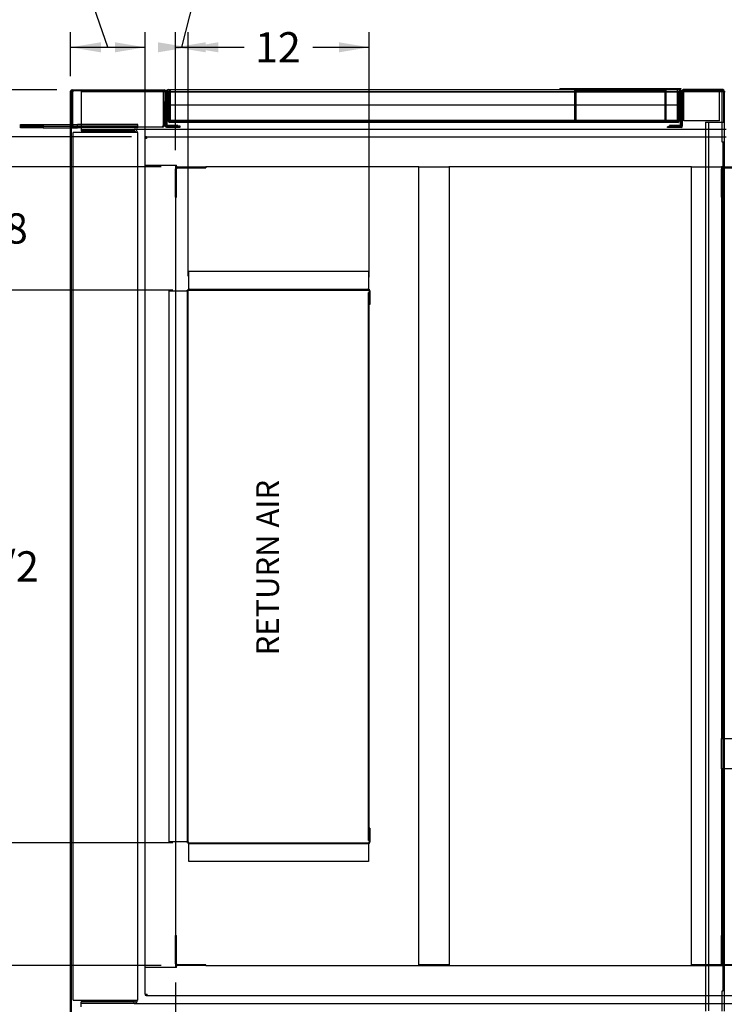
# Paper-space layout 'Layout1' of a CAD drawing. Units: inches. Extents: x 0 to 16.7, y -0.4 to 10.7.
# Drawn here: x 6.1 to 8.9, y 1.6 to 5.5 of the extents above; entities that cross this region are included whole.
import ezdxf
from ezdxf import colors
from ezdxf.entities.mleader import LeaderData, LeaderLine
from ezdxf.enums import TextEntityAlignment as Align
from ezdxf.lldxf.tags import DXFTag
from ezdxf.math import Vec2, Vec3

# ---------------------------------------------------------------- set-up
doc = ezdxf.new("R2010")
doc.units = ezdxf.units.IN
doc.header["$MEASUREMENT"] = 0
for name, color, linetype in [('0501F-0462_BASE_', 7, 'Continuous'), ('0501F-0463_BASE_', 7, 'Continuous'), ('0501F-0465_LIFTI', 7, 'Continuous'), ('0501F-_0453_BASE', 7, 'Continuous'), ('0506F-2484_EVAP_', 7, 'Continuous'), ('0506F-3006', 7, 'Continuous'), ('0510F-3064_BTM_C', 7, 'Continuous'), ('0510F-3169_BTM_E', 7, 'Continuous'), ('0571F-0897', 7, 'Continuous'), ('0712F-5076_CAP_S', 7, 'Continuous'), ('0712F-5077_CAP_E', 7, 'Continuous'), ('0712F-5078_SIDE_', 7, 'Continuous'), ('0712F-5723_SIDE_', 7, 'Continuous'), ('0712F-5724_CAP_S', 7, 'Continuous'), ('0712F-6388', 7, 'Continuous'), ('0712F-6389', 7, 'Continuous'), ('0719F-4057_ACCES', 7, 'Continuous'), ('0719F-4058_CAP_A', 7, 'Continuous'), ('0851F-CURB_A_CAB', 7, 'Continuous'), ('0851P-1860_A_CAB', 7, 'Continuous'), ('0851P-CURB_A_CAB', 7, 'Continuous'), ('1520P-0877_BLKHD', 7, 'Continuous'), ('1520P-0898_INS_S', 7, 'Continuous'), ('1520P-1041_INS_S', 7, 'Continuous'), ('1520P-1043_INS_A', 7, 'Continuous'), ('1520P-4950', 7, 'Continuous'), ('1520P-4980', 7, 'Continuous'), ('Default', 7, 'Continuous')]:
    doc.layers.add(name, color=color, linetype=linetype)
doc.styles.add('SEACAD_Arial', font='arial.ttf')
tags = doc.linetypes.add('HIDDEN2', pattern=[0.1875, 0.125, -0.0625]).pattern_tags.tags
tags[6:7] = [DXFTag(74, 4), DXFTag(75, 0), DXFTag(340, '0'), DXFTag(46, 0.0), DXFTag(50, 0.0), DXFTag(44, 0.0), DXFTag(45, 0.0)]
tags[4:5] = [DXFTag(74, 4), DXFTag(75, 0), DXFTag(340, '0'), DXFTag(46, 0.0), DXFTag(50, 0.0), DXFTag(44, 0.0), DXFTag(45, 0.0)]
doc.dimstyles.new('HORIZ', dxfattribs={"dimtxt": 0.12, "dimasz": 0.12, "dimexe": 0.06, "dimexo": 0.06, "dimgap": 0.03, "dimtad": 0, "dimtih": 1, "dimtoh": 1, "dimdec": 3, "dimlfac": 16.666667, "dimzin": 4, "dimdsep": 46, "dimlunit": 5, "dimtxsty": 'SEACAD_Arial', "dimblk1": '_SE_FILLED', "dimblk2": '_SE_FILLED', "dimsah": 1, "dimcen": 0.06, "dimadec": 0, "dimazin": 0, "dimtfac": 0.8, "dimtdec": 0, "dimtofl": 0, "dimtmove": 0, "dimatfit": 3, "dimfxl": 1, "dimfrac": 2, "dimtolj": 1, "dimtzin": 4, "dimarcsym": 0})

# ---------------------------------------------------------------- blocks, each defined once
blk = doc.blocks.new('SE')
at = {"layer": '0501F-0462_BASE_', "color": 7, "linetype": 'HIDDEN2'}
for p, q in [((6.347, 1.5906), (6.347, 1.6037)), ((6.5574, 1.6037), (10.6074, 1.6037))]:
    blk.add_line(p, q, dxfattribs=at)
at = {"layer": '0501F-0463_BASE_', "color": 7, "linetype": 'HIDDEN2'}
for p, q in [((6.347, 5.2175), (8.8857, 5.2175)), ((6.347, 5.2175), (6.347, 5.2044)), ((6.347, 5.2044), (6.347, 5.0806)), ((8.8918, 5.2175), (8.8948, 5.2175)), ((6.347, 5.0806), (6.347, 5.0675)), ((8.8948, 5.0675), (6.5574, 5.0675))]:
    blk.add_line(p, q, dxfattribs=at)
at = {"layer": '0501F-0463_BASE_', "color": 7, "linetype": 'Continuous'}
for p, q in [((8.8857, 5.2175), (8.8918, 5.2175)), ((8.8948, 5.2175), (8.898, 5.2175)), ((8.9022, 5.0675), (8.8948, 5.0675))]:
    blk.add_line(p, q, dxfattribs=at)
at = {"layer": '0501F-0465_LIFTI', "color": 7, "linetype": 'Continuous'}
for p, q in [((6.107, 5.0871), (6.197, 5.0871)), ((6.107, 5.0806), (6.107, 5.0871)), ((6.107, 5.0806), (6.197, 5.0806)), ((6.107, 5.074), (6.107, 5.0806)), ((6.197, 5.0806), (6.107, 5.0806)), ((6.197, 5.074), (6.107, 5.074)), ((6.197, 5.0871), (6.3052, 5.0871)), ((6.197, 5.0871), (6.197, 5.0806)), ((6.197, 5.0806), (6.3052, 5.0806)), ((6.197, 5.0806), (6.197, 5.074)), ((6.197, 5.0806), (6.3052, 5.0806)), ((6.197, 5.074), (6.3052, 5.074))]:
    blk.add_line(p, q, dxfattribs=at)
at = {"layer": '0501F-0465_LIFTI', "color": 7, "linetype": 'HIDDEN2'}
for p, q in [((6.3052, 5.0871), (6.332, 5.0871)), ((6.3052, 5.0806), (6.332, 5.0806)), ((6.3052, 5.0806), (6.332, 5.0806)), ((6.3052, 5.074), (6.332, 5.074)), ((6.572, 5.0871), (6.332, 5.0871)), ((6.332, 5.0806), (6.332, 5.0871)), ((6.572, 5.0806), (6.332, 5.0806)), ((6.332, 5.074), (6.332, 5.0806)), ((6.572, 5.0806), (6.332, 5.0806)), ((6.572, 5.074), (6.332, 5.074)), ((6.572, 5.0806), (6.572, 5.0871)), ((6.572, 5.074), (6.572, 5.0806))]:
    blk.add_line(p, q, dxfattribs=at)
at = {"layer": '0501F-_0453_BASE', "color": 7, "linetype": 'HIDDEN2'}
for p, q in [((6.3155, 1.6168), (6.3155, 5.0544)), ((6.3286, 5.0544), (6.3155, 5.0544)), ((6.5574, 5.0544), (6.3286, 5.0544)), ((6.347, 5.0675), (6.347, 5.061)), ((6.347, 5.0675), (6.5574, 5.0675)), ((6.347, 5.061), (6.5574, 5.061)), ((6.5574, 5.0675), (6.5574, 5.061)), ((6.5705, 5.0544), (6.5574, 5.0544)), ((6.5705, 5.0544), (6.5705, 1.6168)), ((6.3155, 1.6168), (6.3286, 1.6168)), ((6.3286, 1.6168), (6.5574, 1.6168)), ((6.5574, 1.6102), (6.347, 1.6102)), ((6.347, 1.6037), (6.347, 1.6102)), ((6.5574, 1.6037), (6.347, 1.6037)), ((6.5574, 1.6168), (6.5705, 1.6168)), ((6.5574, 1.6037), (6.5574, 1.6102))]:
    blk.add_line(p, q, dxfattribs=at)
for centre, radius, start, end in [((6.5574, 5.0544), 0.0131, 0, 90), ((6.5574, 5.0544), 0.00654, 0, 90), ((6.5574, 1.6168), 0.00654, 270, 0), ((6.5574, 1.6168), 0.0131, 270, 0)]:
    blk.add_arc(centre, radius, start, end, dxfattribs=at)
at = {"layer": '0506F-2484_EVAP_', "color": 7, "linetype": 'Continuous'}
for p, q in [((6.3052, 1.4516), (6.3052, 5.2185)), ((6.3082, 1.4516), (6.3082, 5.2185)), ((6.3112, 5.2245), (6.6756, 5.2245)), ((6.3112, 5.2215), (6.6756, 5.2215)), ((6.6756, 5.2245), (6.6756, 5.2215)), ((6.6786, 5.2185), (6.6786, 5.0824)), ((6.6816, 5.0824), (6.6816, 5.2185)), ((6.6911, 5.0794), (6.6846, 5.0794)), ((6.6846, 5.0764), (6.7386, 5.0764)), ((6.7386, 5.0794), (6.7303, 5.0794)), ((6.7386, 5.0764), (6.7386, 5.0794))]:
    blk.add_line(p, q, dxfattribs=at)
at = {"layer": '0506F-2484_EVAP_', "color": 7, "linetype": 'HIDDEN2'}
blk.add_line((6.7303, 5.0794), (6.6911, 5.0794), dxfattribs=at)
at = {"layer": '0506F-2484_EVAP_', "color": 7, "linetype": 'Continuous'}
for centre, radius, start, end in [((6.3112, 5.2185), 0.006, 90, 180), ((6.3112, 5.2185), 0.003, 90, 180), ((6.6756, 5.2185), 0.006, 0, 90), ((6.6756, 5.2185), 0.003, 0, 90), ((6.6846, 5.0824), 0.006, 180, 270), ((6.6846, 5.0824), 0.003, 180, 270)]:
    blk.add_arc(centre, radius, start, end, dxfattribs=at)
at = {"layer": '0506F-3006', "color": 7, "linetype": 'Continuous'}
for p, q in [((8.7268, 5.0809), (8.7268, 5.2188)), ((8.7298, 5.0809), (8.7298, 5.2188)), ((8.8888, 5.2248), (8.7328, 5.2248)), ((8.7328, 5.2218), (8.7328, 5.2248)), ((8.8888, 5.2218), (8.7328, 5.2218)), ((8.8888, 5.2218), (8.8888, 5.2248)), ((8.8918, 5.2188), (8.8918, 5.0965)), ((8.8948, 5.2188), (8.8948, 5.0965)), ((8.7238, 5.0779), (8.6698, 5.0779)), ((8.6698, 5.0749), (8.6698, 5.0779)), ((8.7238, 5.0749), (8.6698, 5.0749)), ((8.8198, 5.0965), (8.8198, 1.5727)), ((8.8198, 5.0965), (8.8888, 5.0965)), ((8.8888, 5.0965), (8.8948, 5.0965)), ((8.8948, 5.0965), (8.8948, 1.5727))]:
    blk.add_line(p, q, dxfattribs=at)
for centre, radius, start, end in [((8.7328, 5.2188), 0.006, 90, 180), ((8.7328, 5.2188), 0.003, 90, 180), ((8.8888, 5.2188), 0.006, 0, 90), ((8.8888, 5.2188), 0.003, 0, 90), ((8.7238, 5.0809), 0.006, 270, 0), ((8.7238, 5.0809), 0.003, 270, 0)]:
    blk.add_arc(centre, radius, start, end, dxfattribs=at)
at = {"layer": '0510F-3064_BTM_C', "color": 7, "linetype": 'Continuous'}
for p, q in [((6.7738, 4.4366), (6.7738, 4.5056)), ((6.7738, 4.5056), (7.4848, 4.5056)), ((7.4848, 4.5056), (7.4848, 4.4366)), ((6.6958, 4.4276), (6.7648, 4.4276)), ((6.6958, 2.2438), (6.6958, 4.4276)), ((6.7678, 4.4276), (6.7648, 4.4276)), ((6.7678, 2.2438), (6.7678, 4.4276)), ((6.7708, 2.2438), (6.7708, 4.4276)), ((6.7738, 4.4366), (6.7738, 4.4336)), ((6.7738, 4.4336), (7.4848, 4.4336)), ((6.7738, 4.4306), (7.4848, 4.4306)), ((7.4848, 4.4336), (7.4848, 4.4366)), ((7.4878, 4.4276), (7.4878, 4.3736)), ((7.4908, 4.4276), (7.4908, 4.3736)), ((7.4908, 4.3736), (7.4878, 4.3736)), ((7.4878, 2.2978), (7.4878, 2.2438)), ((7.4908, 2.2978), (7.4878, 2.2978)), ((7.4908, 2.2978), (7.4908, 2.2438)), ((6.7648, 2.2438), (6.6958, 2.2438)), ((6.7648, 2.2438), (6.7678, 2.2438)), ((6.7738, 2.2408), (7.4848, 2.2408)), ((6.7738, 2.2378), (7.4848, 2.2378)), ((6.7738, 2.2378), (6.7738, 2.2348)), ((6.7738, 2.1658), (6.7738, 2.2348)), ((7.4848, 2.2348), (7.4848, 2.2378)), ((7.4848, 2.2348), (7.4848, 2.1658)), ((7.4848, 2.1658), (6.7738, 2.1658))]:
    blk.add_line(p, q, dxfattribs=at)
for centre, radius, start, end in [((6.7738, 4.4276), 0.006, 90, 180), ((6.7738, 4.4276), 0.003, 90, 180), ((7.4848, 4.4276), 0.006, 0, 90), ((7.4848, 4.4276), 0.003, 0, 90), ((6.7738, 2.2438), 0.006, 180, 270), ((6.7738, 2.2438), 0.003, 180, 270), ((7.4848, 2.2438), 0.006, 270, 0), ((7.4848, 2.2438), 0.003, 270, 0)]:
    blk.add_arc(centre, radius, start, end, dxfattribs=at)
at = {"layer": '0510F-3169_BTM_E', "color": 7, "linetype": 'HIDDEN2'}
for p, q in [((6.3082, 5.2188), (6.3082, 5.2188)), ((6.3082, 5.2185), (6.3082, 5.2188)), ((6.3112, 5.2219), (6.3112, 5.2215)), ((6.3112, 5.2219), (6.3142, 5.2219)), ((6.313, 5.2189), (6.3142, 5.2189)), ((6.3142, 5.2159), (6.313, 5.2159)), ((6.3142, 5.2219), (6.3142, 5.2159)), ((6.3142, 5.2219), (6.6806, 5.2219)), ((6.6861, 5.2219), (6.6913, 5.2219)), ((8.7169, 5.2219), (8.7221, 5.2219)), ((8.7276, 5.2219), (8.8857, 5.2219)), ((8.8857, 5.2218), (8.8857, 5.2219)), ((8.8857, 5.016), (8.8857, 5.0965)), ((8.8887, 5.016), (8.8857, 5.016)), ((8.8887, 5.016), (8.8887, 1.6541)), ((8.8917, 5.016), (8.8887, 5.016)), ((8.8917, 5.016), (8.8917, 1.6541)), ((6.7735, 4.4306), (6.7708, 4.4306)), ((6.7708, 4.4306), (6.7708, 4.4276)), ((7.49, 4.4306), (7.485, 4.4306)), ((7.4878, 4.4216), (7.4908, 4.4216)), ((6.7708, 2.2438), (6.7708, 2.2406)), ((6.7708, 2.2406), (7.4899, 2.2406)), ((7.4878, 2.2496), (7.4908, 2.2496)), ((8.8857, 1.6541), (8.8887, 1.6541)), ((8.8857, 1.5727), (8.8857, 1.6541)), ((8.8917, 1.6541), (8.8887, 1.6541))]:
    blk.add_line(p, q, dxfattribs=at)
at = {"layer": '0510F-3169_BTM_E', "color": 7, "linetype": 'Continuous'}
for p, q in [((6.3082, 5.2188), (6.3112, 5.2188)), ((6.313, 5.2159), (6.3082, 5.2159)), ((6.3112, 5.2215), (6.3112, 5.2189)), ((6.3112, 5.2189), (6.313, 5.2189)), ((6.3112, 5.2159), (6.3112, 5.2188)), ((6.6806, 5.2219), (6.6861, 5.2219)), ((8.7221, 5.2219), (8.7276, 5.2219)), ((8.8857, 5.2159), (8.8857, 5.2218)), ((8.8857, 5.0965), (8.8857, 5.2159)), ((7.485, 4.4306), (6.7735, 4.4306)), ((7.4848, 2.2496), (7.4848, 4.4216)), ((7.4878, 4.4216), (7.4848, 4.4216)), ((7.4878, 2.2496), (7.4878, 4.4216)), ((7.4908, 4.4306), (7.49, 4.4306)), ((7.4908, 4.4276), (7.4908, 4.4306)), ((7.4878, 2.2496), (7.4848, 2.2496)), ((7.4899, 2.2406), (7.4908, 2.2406)), ((7.4908, 2.2406), (7.4908, 2.2438))]:
    blk.add_line(p, q, dxfattribs=at)
at = {"layer": '0571F-0897', "color": 7, "linetype": 'HIDDEN2'}
for p, q in [((8.5328, 5.2273), (8.5382, 5.2273)), ((8.5328, 5.2249), (8.5328, 5.2273)), ((8.6707, 5.2273), (8.5382, 5.2273)), ((8.5382, 5.2273), (8.5382, 5.2249)), ((8.6707, 5.2249), (8.6707, 5.2273)), ((8.6707, 5.2273), (8.6761, 5.2273)), ((8.6761, 5.2273), (8.6761, 5.2249))]:
    blk.add_line(p, q, dxfattribs=at)
at = {"layer": '0712F-5076_CAP_S', "color": 7, "linetype": 'HIDDEN2'}
for p, q in [((6.6921, 5.2166), (6.6936, 5.2166)), ((6.6921, 5.1649), (6.6921, 5.2166)), ((6.6936, 5.2166), (6.6936, 5.1649)), ((8.7146, 5.2166), (6.6936, 5.2166)), ((6.6936, 5.1649), (6.6936, 5.2166)), ((8.7161, 5.2166), (8.7146, 5.2166)), ((8.7146, 5.1649), (8.7146, 5.2166)), ((8.7146, 5.1649), (8.7146, 5.2166)), ((8.7161, 5.1649), (8.7161, 5.2166)), ((8.7101, 5.0966), (6.6981, 5.0966))]:
    blk.add_line(p, q, dxfattribs=at)
at = {"layer": '0712F-5076_CAP_S', "color": 7, "linetype": 'Continuous'}
for p, q in [((6.6921, 5.0996), (6.6921, 5.1649)), ((6.6936, 5.1649), (6.6936, 5.0996)), ((6.6936, 5.0996), (6.6936, 5.1649)), ((8.7146, 5.1011), (8.7146, 5.1649)), ((8.7146, 5.0996), (8.7146, 5.1649)), ((8.7161, 5.1011), (8.7161, 5.1649)), ((6.6921, 5.0996), (6.6936, 5.0996)), ((6.6936, 5.0996), (6.6951, 5.0996)), ((6.6951, 5.0996), (6.6951, 5.0966)), ((6.6981, 5.0966), (6.6951, 5.0966)), ((8.7116, 5.0966), (8.7101, 5.0966)), ((8.7116, 5.0966), (8.7116, 5.0996)), ((8.7116, 5.0996), (8.7146, 5.0996)), ((8.7161, 5.1011), (8.7146, 5.1011))]:
    blk.add_line(p, q, dxfattribs=at)
for centre, radius, start, end in [((6.6951, 5.0996), 0.003, 180, 270), ((6.6951, 5.0996), 0.0015, 180, 270), ((8.7116, 5.1011), 0.0045, 270, 0), ((8.7116, 5.1011), 0.003, 270, 330), ((8.7116, 5.1011), 0.003, 356.7841, 0)]:
    blk.add_arc(centre, radius, start, end, dxfattribs=at)
at = {"layer": '0712F-5077_CAP_E', "color": 7, "linetype": 'HIDDEN2'}
for p, q in [((6.313, 5.2223), (6.313, 5.2215)), ((6.6738, 5.2223), (6.313, 5.2223)), ((6.6738, 5.2215), (6.6738, 5.2223))]:
    blk.add_line(p, q, dxfattribs=at)
at = {"layer": '0712F-5077_CAP_E', "color": 7, "linetype": 'Continuous'}
for p, q in [((6.313, 5.2215), (6.313, 5.0816)), ((6.6738, 5.0816), (6.6738, 5.2215)), ((6.3115, 5.1754), (6.313, 5.1754)), ((6.3115, 5.0816), (6.3115, 5.1754)), ((6.313, 5.0816), (6.313, 5.1754)), ((6.6753, 5.1754), (6.6738, 5.1754)), ((6.6738, 5.1754), (6.6738, 5.0816)), ((6.6753, 5.1754), (6.6753, 5.0816)), ((6.3115, 5.0816), (6.313, 5.0816)), ((6.313, 5.0816), (6.3167, 5.0816)), ((6.3167, 5.0816), (6.3167, 5.0764)), ((6.6701, 5.0764), (6.3167, 5.0764)), ((6.6701, 5.0764), (6.6701, 5.0816)), ((6.6701, 5.0816), (6.6738, 5.0816)), ((6.6753, 5.0816), (6.6738, 5.0816))]:
    blk.add_line(p, q, dxfattribs=at)
for centre, radius, start, end in [((6.3167, 5.0816), 0.00525, 180, 270), ((6.3167, 5.0816), 0.00375, 180, 270), ((6.6701, 5.0816), 0.00525, 270, 0), ((6.6701, 5.0816), 0.00375, 270, 0)]:
    blk.add_arc(centre, radius, start, end, dxfattribs=at)
at = {"layer": '0712F-5078_SIDE_', "color": 7, "linetype": 'Continuous'}
for p, q in [((6.6853, 5.2189), (6.6853, 5.0854)), ((6.6913, 5.2249), (6.6913, 5.2249)), ((6.6913, 5.2189), (6.6913, 5.2249)), ((6.6913, 5.2189), (6.6913, 5.1649)), ((8.7199, 5.2189), (8.7199, 5.0854)), ((6.6913, 5.1649), (6.6913, 5.1649)), ((6.6913, 5.0824), (6.6913, 5.0824)), ((6.6913, 5.0794), (6.6913, 5.0794)), ((8.6779, 5.0824), (8.6779, 5.0824)), ((8.6779, 5.0794), (8.6779, 5.0824)), ((8.6779, 5.0794), (8.6779, 5.0794))]:
    blk.add_line(p, q, dxfattribs=at)
at = {"layer": '0712F-5078_SIDE_', "color": 7, "linetype": 'HIDDEN2'}
for p, q in [((6.6883, 5.0854), (6.6883, 5.2189)), ((8.7169, 5.2249), (8.7169, 5.2189)), ((8.7169, 5.1649), (8.7169, 5.2189)), ((8.7229, 5.0854), (8.7229, 5.2189)), ((6.7303, 5.0794), (6.7303, 5.0824))]:
    blk.add_line(p, q, dxfattribs=at)
at = {"layer": '0712F-5078_SIDE_', "color": 7, "linetype": 'Continuous'}
for centre, radius, start, end in [((6.6913, 5.2189), 0.006, 90, 180), ((8.7169, 5.2189), 0.003, 0, 90), ((6.6913, 5.0854), 0.006, 180, 270), ((8.7169, 5.0854), 0.003, 270, 0)]:
    blk.add_arc(centre, radius, start, end, dxfattribs=at)
at = {"layer": '0712F-5078_SIDE_', "color": 7, "linetype": 'HIDDEN2'}
for centre, radius, start, end in [((6.6913, 5.2189), 0.003, 90, 180), ((8.7169, 5.2189), 0.006, 0, 90), ((6.6913, 5.0854), 0.003, 180, 270), ((8.7169, 5.0854), 0.006, 270, 0)]:
    blk.add_arc(centre, radius, start, end, dxfattribs=at)
at = {"layer": '0712F-5723_SIDE_', "color": 7, "linetype": 'Continuous'}
for p, q in [((6.6853, 5.2189), (6.6853, 5.0854)), ((6.6883, 5.0854), (6.6883, 5.2189)), ((6.6913, 5.2249), (8.7169, 5.2249)), ((6.6913, 5.2189), (6.6913, 5.2249)), ((6.6913, 5.2189), (6.6913, 5.1649)), ((8.7169, 5.2249), (8.7169, 5.2189)), ((8.7169, 5.1649), (8.7169, 5.2189)), ((8.7199, 5.2189), (8.7199, 5.0854)), ((8.7229, 5.0854), (8.7229, 5.2189)), ((6.6913, 5.1649), (8.7169, 5.1649)), ((6.7303, 5.0824), (6.6913, 5.0824)), ((6.7303, 5.0794), (6.6913, 5.0794)), ((6.7303, 5.0794), (6.7303, 5.0824)), ((8.7169, 5.0824), (8.6779, 5.0824)), ((8.6779, 5.0794), (8.6779, 5.0824)), ((8.7169, 5.0794), (8.6779, 5.0794))]:
    blk.add_line(p, q, dxfattribs=at)
for centre, radius, start, end in [((6.6913, 5.2189), 0.006, 90, 180), ((6.6913, 5.2189), 0.003, 90, 180), ((8.7169, 5.2189), 0.006, 0, 90), ((8.7169, 5.2189), 0.003, 0, 90), ((6.6913, 5.0854), 0.006, 180, 270), ((6.6913, 5.0854), 0.003, 180, 270), ((8.7169, 5.0854), 0.006, 270, 0), ((8.7169, 5.0854), 0.003, 270, 0)]:
    blk.add_arc(centre, radius, start, end, dxfattribs=at)
at = {"layer": '0712F-5724_CAP_S', "color": 7, "linetype": 'HIDDEN2'}
for p, q in [((6.6921, 5.2151), (6.6951, 5.2151)), ((6.6921, 5.1011), (6.6921, 5.2151)), ((6.6951, 5.2151), (6.6951, 5.1649)), ((8.7131, 5.2151), (6.6951, 5.2151)), ((6.6951, 5.1011), (6.6951, 5.2151)), ((8.7161, 5.2151), (8.7131, 5.2151)), ((8.7131, 5.1011), (8.7131, 5.2151)), ((8.7131, 5.1649), (8.7131, 5.2151)), ((8.7161, 5.1649), (8.7161, 5.2151)), ((6.6921, 5.1011), (6.6936, 5.1011)), ((6.6936, 5.1011), (6.6951, 5.1011)), ((8.7146, 5.1011), (8.7131, 5.1011))]:
    blk.add_line(p, q, dxfattribs=at)
at = {"layer": '0712F-5724_CAP_S', "color": 7, "linetype": 'Continuous'}
for p, q in [((6.6951, 5.1649), (6.6951, 5.1011)), ((8.7131, 5.1011), (8.7131, 5.1649)), ((8.7161, 5.1011), (8.7161, 5.1649)), ((6.6936, 5.1011), (6.6936, 5.1011)), ((6.6951, 5.1011), (6.6981, 5.1011)), ((6.6981, 5.1011), (6.6981, 5.0951)), ((8.7101, 5.0951), (6.6981, 5.0951)), ((8.7101, 5.0951), (8.7101, 5.1011)), ((8.7101, 5.1011), (8.7131, 5.1011)), ((8.7146, 5.1011), (8.7146, 5.1011)), ((8.7161, 5.1011), (8.7161, 5.1011))]:
    blk.add_line(p, q, dxfattribs=at)
at = {"layer": '0712F-5724_CAP_S', "color": 7, "linetype": 'HIDDEN2'}
for centre, radius, start, end in [((6.6981, 5.1011), 0.006, 180, 224.734), ((6.6981, 5.1011), 0.003, 180, 270), ((8.7101, 5.1011), 0.003, 270, 299.9339), ((8.7101, 5.1011), 0.003, 330, 0)]:
    blk.add_arc(centre, radius, start, end, dxfattribs=at)
at = {"layer": '0712F-5724_CAP_S', "color": 7, "linetype": 'Continuous'}
for centre, radius, start, end in [((6.6981, 5.1011), 0.006, 224.734, 270), ((8.7101, 5.1011), 0.006, 270, 0), ((8.7101, 5.1011), 0.003, 299.9339, 330)]:
    blk.add_arc(centre, radius, start, end, dxfattribs=at)
at = {"layer": '0712F-6388', "color": 7, "linetype": 'Continuous'}
for p, q in [((6.6853, 5.2189), (6.6853, 5.0854)), ((6.6913, 5.2249), (6.6913, 5.2249)), ((6.6913, 5.2189), (6.6913, 5.2249)), ((6.6913, 5.2189), (6.6913, 5.1649)), ((8.7199, 5.2189), (8.7199, 5.0854)), ((6.6913, 5.1649), (6.6913, 5.1649)), ((6.6913, 5.0824), (6.6913, 5.0824)), ((6.6913, 5.0794), (6.6913, 5.0794)), ((8.6779, 5.0824), (8.6779, 5.0824)), ((8.6779, 5.0794), (8.6779, 5.0824)), ((8.6779, 5.0794), (8.6779, 5.0794))]:
    blk.add_line(p, q, dxfattribs=at)
at = {"layer": '0712F-6388', "color": 7, "linetype": 'HIDDEN2'}
for p, q in [((6.6883, 5.0854), (6.6883, 5.2189)), ((8.7169, 5.2249), (8.7169, 5.2189)), ((8.7169, 5.1649), (8.7169, 5.2189)), ((8.7229, 5.0854), (8.7229, 5.2189)), ((6.7303, 5.0794), (6.7303, 5.0824))]:
    blk.add_line(p, q, dxfattribs=at)
at = {"layer": '0712F-6388', "color": 7, "linetype": 'Continuous'}
for centre, radius, start, end in [((6.6913, 5.2189), 0.006, 90, 180), ((8.7169, 5.2189), 0.003, 0, 90), ((6.6913, 5.0854), 0.006, 180, 270), ((8.7169, 5.0854), 0.003, 270, 0)]:
    blk.add_arc(centre, radius, start, end, dxfattribs=at)
at = {"layer": '0712F-6388', "color": 7, "linetype": 'HIDDEN2'}
for centre, radius, start, end in [((6.6913, 5.2189), 0.003, 90, 180), ((8.7169, 5.2189), 0.006, 0, 90), ((6.6913, 5.0854), 0.003, 180, 270), ((8.7169, 5.0854), 0.006, 270, 0)]:
    blk.add_arc(centre, radius, start, end, dxfattribs=at)
at = {"layer": '0712F-6389', "color": 7, "linetype": 'HIDDEN2'}
for p, q in [((6.6921, 5.2166), (6.6936, 5.2166)), ((6.6921, 5.1649), (6.6921, 5.2166)), ((6.6936, 5.2166), (6.6936, 5.1649)), ((8.7146, 5.2166), (6.6936, 5.2166)), ((6.6936, 5.1649), (6.6936, 5.2166)), ((8.7161, 5.2166), (8.7146, 5.2166)), ((8.7146, 5.1649), (8.7146, 5.2166)), ((8.7146, 5.1649), (8.7146, 5.2166)), ((8.7161, 5.1649), (8.7161, 5.2166)), ((8.7101, 5.0966), (6.6981, 5.0966))]:
    blk.add_line(p, q, dxfattribs=at)
at = {"layer": '0712F-6389', "color": 7, "linetype": 'Continuous'}
for p, q in [((6.6921, 5.0996), (6.6921, 5.1649)), ((6.6936, 5.1649), (6.6936, 5.0996)), ((6.6936, 5.0996), (6.6936, 5.1649)), ((8.7146, 5.1011), (8.7146, 5.1649)), ((8.7146, 5.0996), (8.7146, 5.1649)), ((8.7161, 5.1011), (8.7161, 5.1649)), ((6.6921, 5.0996), (6.6936, 5.0996)), ((6.6936, 5.0996), (6.6951, 5.0996)), ((6.6951, 5.0996), (6.6951, 5.0966)), ((6.6981, 5.0966), (6.6951, 5.0966)), ((8.7116, 5.0966), (8.7101, 5.0966)), ((8.7116, 5.0966), (8.7116, 5.0996)), ((8.7116, 5.0996), (8.7146, 5.0996)), ((8.7161, 5.1011), (8.7146, 5.1011))]:
    blk.add_line(p, q, dxfattribs=at)
for centre, radius, start, end in [((6.6951, 5.0996), 0.003, 180, 270), ((6.6951, 5.0996), 0.0015, 180, 270), ((8.7116, 5.1011), 0.0045, 270, 0), ((8.7116, 5.1011), 0.003, 270, 330), ((8.7116, 5.1011), 0.003, 356.7841, 0)]:
    blk.add_arc(centre, radius, start, end, dxfattribs=at)
at = {"layer": '0719F-4057_ACCES', "color": 7, "linetype": 'Continuous'}
for p, q in [((8.2429, 5.2288), (8.7229, 5.2288)), ((8.2429, 5.2288), (8.2429, 5.2264)), ((8.7229, 5.2288), (8.7229, 5.2264)), ((8.2429, 5.2264), (8.7229, 5.2264))]:
    blk.add_line(p, q, dxfattribs=at)
at = {"layer": '0719F-4058_CAP_A', "color": 7, "linetype": 'Continuous'}
for p, q in [((8.2444, 5.2264), (8.2444, 5.2249)), ((8.3044, 5.2264), (8.3044, 5.2249)), ((8.6614, 5.2264), (8.6614, 5.2249)), ((8.7169, 5.2249), (8.7214, 5.2249)), ((8.7214, 5.2264), (8.7214, 5.2249))]:
    blk.add_line(p, q, dxfattribs=at)
at = {"layer": '0719F-4058_CAP_A', "color": 7, "linetype": 'HIDDEN2'}
for p, q in [((8.3029, 5.1019), (8.3029, 5.2234)), ((8.3044, 5.2249), (8.3044, 5.2234)), ((8.3044, 5.1019), (8.3044, 5.2234)), ((8.3044, 5.2234), (8.3044, 5.1019)), ((8.6614, 5.2234), (8.6614, 5.2249)), ((8.6614, 5.1019), (8.6614, 5.2234)), ((8.6614, 5.2234), (8.6614, 5.1019)), ((8.6629, 5.2234), (8.6629, 5.1019)), ((8.3059, 5.1019), (8.3059, 5.0989)), ((8.6599, 5.0989), (8.3059, 5.0989)), ((8.6599, 5.1019), (8.6599, 5.0989))]:
    blk.add_line(p, q, dxfattribs=at)
at = {"layer": '0719F-4058_CAP_A', "color": 7, "linetype": 'Continuous'}
for centre, start, end in [((8.3014, 5.2234), 30, 90), ((8.6644, 5.2234), 90, 150)]:
    blk.add_arc(centre, 0.003, start, end, dxfattribs=at)
at = {"layer": '0719F-4058_CAP_A', "color": 7, "linetype": 'HIDDEN2'}
for centre, radius, start, end in [((8.3014, 5.2234), 0.0015, 0, 90), ((8.3014, 5.2234), 0.003, 0, 30), ((8.6644, 5.2234), 0.003, 150, 180), ((8.6644, 5.2234), 0.0015, 90, 180), ((8.3059, 5.1019), 0.003, 180, 270), ((8.3059, 5.1019), 0.0015, 180, 270), ((8.6599, 5.1019), 0.0015, 270, 0), ((8.6599, 5.1019), 0.003, 270, 0)]:
    blk.add_arc(centre, radius, start, end, dxfattribs=at)
at = {"layer": '0851F-CURB_A_CAB', "color": 7, "linetype": 'HIDDEN2'}
for p, q in [((6.7279, 4.9189), (6.8405, 4.9189)), ((6.8405, 4.9189), (6.8405, 4.9153)), ((8.8916, 4.9189), (9.0042, 4.9189)), ((6.7205, 4.7989), (6.7205, 4.9115)), ((6.7241, 4.7989), (6.7241, 4.9115)), ((6.7279, 4.9153), (6.8405, 4.9153)), ((8.8842, 4.7989), (8.8842, 4.9115)), ((8.8878, 4.7989), (8.8878, 4.9115)), ((8.8916, 4.9153), (9.0042, 4.9153)), ((6.7205, 4.7989), (6.7241, 4.7989)), ((8.8842, 4.7989), (8.8878, 4.7989)), ((6.7205, 1.8737), (6.7241, 1.8737)), ((6.7205, 1.7611), (6.7205, 1.8737)), ((6.7241, 1.7611), (6.7241, 1.8737)), ((8.8842, 1.8737), (8.8878, 1.8737)), ((8.8842, 1.7611), (8.8842, 1.8737)), ((8.8878, 1.7611), (8.8878, 1.8737)), ((6.8405, 1.7573), (6.7279, 1.7573)), ((6.8405, 1.7537), (6.8405, 1.7573)), ((9.0042, 1.7573), (8.8916, 1.7573)), ((6.8405, 1.7537), (6.7279, 1.7537)), ((9.0042, 1.7537), (8.8916, 1.7537))]:
    blk.add_line(p, q, dxfattribs=at)
for centre, radius, start, end in [((6.7279, 4.9115), 0.00738, 90, 180), ((8.8916, 4.9115), 0.00738, 90, 180), ((6.7279, 4.9115), 0.00378, 90, 180), ((8.8916, 4.9115), 0.00378, 90, 180), ((6.7279, 1.7611), 0.00738, 180, 270), ((6.7279, 1.7611), 0.00378, 180, 270), ((8.8916, 1.7611), 0.00738, 180, 270), ((8.8916, 1.7611), 0.00378, 180, 270)]:
    blk.add_arc(centre, radius, start, end, dxfattribs=at)
at = {"layer": '0851P-1860_A_CAB', "color": 7, "linetype": 'HIDDEN2'}
for p, q in [((8.8842, 2.6463), (8.8842, 2.6537)), ((8.8842, 2.6537), (10.4442, 2.6537)), ((8.8842, 2.5411), (8.8842, 2.6463)), ((8.8842, 2.5337), (8.8842, 2.5411)), ((10.4442, 2.5337), (8.8842, 2.5337))]:
    blk.add_line(p, q, dxfattribs=at)
at = {"layer": '0851P-CURB_A_CAB', "color": 7, "linetype": 'HIDDEN2'}
for p, q in [((6.6005, 5.0345), (6.6035, 5.0345)), ((6.6005, 5.0315), (6.6005, 5.0345)), ((6.6065, 5.0375), (6.6035, 5.0375)), ((6.6035, 5.0375), (6.6035, 5.0345)), ((6.6065, 5.0345), (6.6035, 5.0345)), ((6.6035, 5.0315), (6.6035, 5.0345)), ((6.6065, 5.0375), (8.8948, 5.0375)), ((6.6065, 5.0375), (6.6065, 5.0315)), ((6.7242, 5.0375), (6.7242, 5.0383)), ((6.7242, 5.0383), (8.8948, 5.0383)), ((6.6005, 4.9249), (6.6005, 5.0315)), ((6.6065, 5.0315), (6.6005, 5.0315)), ((6.6005, 1.7463), (6.6005, 4.9249)), ((6.6005, 4.9249), (6.6065, 4.9249)), ((6.6065, 4.9249), (6.7242, 4.9249)), ((6.6079, 4.9249), (6.7131, 4.9249)), ((6.7205, 4.9249), (6.7205, 4.9115)), ((6.7242, 4.9189), (6.7242, 4.9249)), ((6.7279, 4.9189), (6.7242, 4.9189)), ((7.6844, 4.9189), (6.8405, 4.9189)), ((7.6842, 1.7563), (7.6842, 4.9189)), ((7.6844, 4.9189), (7.6916, 4.9189)), ((7.6916, 4.9189), (7.7969, 4.9189)), ((7.7969, 4.9189), (7.8041, 4.9189)), ((8.7644, 4.9189), (7.8041, 4.9189)), ((7.8042, 4.9189), (7.8042, 1.7563)), ((8.7642, 1.7563), (8.7642, 4.9189)), ((8.7644, 4.9189), (8.7716, 4.9189)), ((8.7716, 4.9189), (8.8769, 4.9189)), ((8.8769, 4.9189), (8.8841, 4.9189)), ((8.8916, 4.9189), (8.8841, 4.9189)), ((8.8842, 4.9189), (8.8842, 4.9115)), ((6.7205, 4.7989), (6.7205, 1.8737)), ((8.8842, 4.7989), (8.8842, 2.6537)), ((8.8842, 2.5337), (8.8842, 1.8737)), ((6.7205, 1.7611), (6.7205, 1.7463)), ((7.6916, 1.7563), (7.6842, 1.7563)), ((7.7969, 1.7563), (7.6916, 1.7563)), ((7.8042, 1.7563), (7.7969, 1.7563)), ((8.7716, 1.7563), (8.7642, 1.7563)), ((8.8769, 1.7563), (8.7716, 1.7563)), ((8.8842, 1.7563), (8.8769, 1.7563)), ((8.8842, 1.7611), (8.8842, 1.7563)), ((6.6079, 1.7463), (6.6005, 1.7463)), ((6.6005, 1.6411), (6.6005, 1.7463)), ((6.6079, 1.7463), (6.6005, 1.7463)), ((6.7131, 1.7463), (6.6079, 1.7463)), ((6.7242, 1.7463), (6.6079, 1.7463)), ((6.7242, 1.7463), (6.7242, 1.7537)), ((6.7242, 1.7537), (6.7279, 1.7537)), ((6.8405, 1.7537), (8.8916, 1.7537)), ((6.6005, 1.6411), (6.6079, 1.6411)), ((6.6005, 1.6411), (6.6005, 1.6373)), ((6.6041, 1.6411), (6.6041, 1.6373)), ((6.6079, 1.6337), (6.6079, 1.6411)), ((6.6005, 1.6373), (6.6041, 1.6373)), ((6.6041, 1.6337), (6.6041, 1.6373)), ((6.6079, 1.6373), (6.6041, 1.6373)), ((6.6079, 1.6337), (6.6041, 1.6337)), ((10.5569, 1.6337), (6.6079, 1.6337))]:
    blk.add_line(p, q, dxfattribs=at)
at = {"layer": '0851P-CURB_A_CAB', "color": 7, "linetype": 'Continuous'}
for p, q in [((8.8948, 5.0383), (8.9022, 5.0383)), ((8.8948, 5.0375), (8.9022, 5.0375))]:
    blk.add_line(p, q, dxfattribs=at)
at = {"layer": '1520P-0877_BLKHD', "color": 7, "linetype": 'Continuous'}
for p, q in [((8.735, 5.1018), (8.735, 5.2218)), ((8.8759, 5.1018), (8.8759, 5.2218)), ((8.8759, 5.1018), (8.735, 5.1018))]:
    blk.add_line(p, q, dxfattribs=at)
at = {"layer": '1520P-0898_INS_S', "color": 7, "linetype": 'HIDDEN2'}
for p, q in [((6.7004, 5.1019), (6.7004, 5.2219)), ((8.7109, 5.1019), (8.7109, 5.2219)), ((8.7109, 5.1019), (6.7004, 5.1019))]:
    blk.add_line(p, q, dxfattribs=at)
at = {"layer": '1520P-1041_INS_S', "color": 7, "linetype": 'HIDDEN2'}
for p, q in [((6.6989, 5.1019), (6.6989, 5.2219)), ((8.7094, 5.1019), (8.7094, 5.2219)), ((6.7004, 5.1019), (6.6989, 5.1019))]:
    blk.add_line(p, q, dxfattribs=at)
at = {"layer": '1520P-1043_INS_A', "color": 7, "linetype": 'HIDDEN2'}
for p, q in [((8.6606, 5.2204), (8.3081, 5.2204)), ((8.3081, 5.1004), (8.3081, 5.2204)), ((8.6606, 5.1004), (8.6606, 5.2204)), ((8.6606, 5.1004), (8.6599, 5.1004))]:
    blk.add_line(p, q, dxfattribs=at)
at = {"layer": '1520P-4950', "color": 7, "linetype": 'HIDDEN2'}
for p, q in [((8.8318, 5.0942), (8.8318, 1.5751)), ((8.8918, 5.0942), (8.8318, 5.0942))]:
    blk.add_line(p, q, dxfattribs=at)
at = {"layer": '1520P-4980', "color": 7, "linetype": 'HIDDEN2'}
for p, q in [((6.6989, 5.1019), (6.6989, 5.2219)), ((8.7094, 5.1019), (8.7094, 5.2219)), ((6.6989, 5.1019), (6.6989, 5.1019))]:
    blk.add_line(p, q, dxfattribs=at)
blk = doc.blocks.new('DMBLK794')
at = {"layer": 'Default', "linetype": 'Continuous'}
for points in [[(6.6508, 5.4125), (6.6508, 5.3725), (6.7708, 5.3925)], [(6.8405, 5.4125), (6.7205, 5.3925), (6.8405, 5.3725)]]:
    blk.add_hatch(color=7, dxfattribs=at).paths.add_polyline_path(points)
at = {"layer": 'Default', "color": 7, "linetype": 'Continuous'}
for p, q in [((6.7457, 5.3925), (6.7929, 5.5788)), ((6.7205, 4.9849), (6.7205, 5.4525)), ((6.7708, 4.4876), (6.7708, 5.4525)), ((6.7205, 5.3925), (6.7708, 5.3925))]:
    blk.add_line(p, q, dxfattribs=at)
at = {"layer": 'Default', "color": 7, "linetype": 'Continuous', "style": 'SEACAD_Arial'}
blk.add_text('7/8', height=0.12, dxfattribs=at).set_placement((6.7014, 5.7408), align=Align.TOP_LEFT)
blk = doc.blocks.new('_SE_FILLED')
at = {"color": 0}
blk.add_line((0, 0), (-1, 0), dxfattribs=at)
blk.add_solid([(0, 0), (-1, -0.1665), (-1, 0.1665), (0, 0)], dxfattribs=at)
blk = doc.blocks.new('DMBLK795')
at = {"layer": 'Default', "linetype": 'Continuous'}
for points in [[(6.8908, 5.4125), (6.7708, 5.3925), (6.8908, 5.3725)], [(7.3678, 5.4125), (7.3678, 5.3725), (7.4878, 5.3925)]]:
    blk.add_hatch(color=7, dxfattribs=at).paths.add_polyline_path(points)
at = {"layer": 'Default', "color": 7, "linetype": 'Continuous'}
for p, q in [((6.7708, 4.4858), (6.7708, 5.4525)), ((7.4878, 4.4816), (7.4878, 5.4525)), ((6.7708, 5.3925), (6.9934, 5.3925)), ((7.2652, 5.3925), (7.4878, 5.3925))]:
    blk.add_line(p, q, dxfattribs=at)
at = {"layer": 'Default', "color": 7, "linetype": 'Continuous', "style": 'SEACAD_Arial'}
blk.add_text('12', height=0.12, dxfattribs=at).set_placement((7.0354, 5.4525), align=Align.TOP_LEFT)
blk = doc.blocks.new('DMBLK796')
at = {"layer": 'Default', "linetype": 'Continuous'}
for points in [[(6.8405, 1.2255), (6.8405, 1.2655), (6.7205, 1.2455)], [(8.8198, 1.2255), (8.9398, 1.2455), (8.8198, 1.2655)]]:
    blk.add_hatch(color=7, dxfattribs=at).paths.add_polyline_path(points)
at = {"layer": 'Default', "color": 7, "linetype": 'Continuous'}
for p, q in [((8.9398, 2.1842), (8.9398, 1.1855)), ((6.7205, 1.6863), (6.7205, 1.1855)), ((6.7205, 1.2455), (7.6942, 1.2455)), ((7.9661, 1.2455), (8.9398, 1.2455))]:
    blk.add_line(p, q, dxfattribs=at)
at = {"layer": 'Default', "color": 7, "linetype": 'Continuous', "style": 'SEACAD_Arial'}
blk.add_text('37', height=0.12, dxfattribs=at).set_placement((7.7362, 1.3055), align=Align.TOP_LEFT)
blk = doc.blocks.new('DMBLK797')
at = {"layer": 'Default', "linetype": 'Continuous'}
for points in [[(8.8198, 1.2255), (8.9398, 1.2455), (8.8198, 1.2655)], [(9.2998, 1.2255), (9.2998, 1.2655), (9.1798, 1.2455)]]:
    blk.add_hatch(color=7, dxfattribs=at).paths.add_polyline_path(points)
at = {"layer": 'Default', "color": 7, "linetype": 'Continuous'}
for p, q in [((8.9398, 2.1842), (8.9398, 1.1855)), ((9.1798, 2.1842), (9.1798, 1.1855)), ((8.6998, 1.2455), (8.9398, 1.2455)), ((9.1798, 1.2455), (9.4198, 1.2455))]:
    blk.add_line(p, q, dxfattribs=at)
at = {"layer": 'Default', "color": 7, "linetype": 'Continuous', "style": 'SEACAD_Arial'}
blk.add_text('4', height=0.12, dxfattribs=at).set_placement((9.0128, 1.3055), align=Align.TOP_LEFT)
blk = doc.blocks.new('DMBLK803')
at = {"layer": 'Default', "linetype": 'Continuous'}
for points in [[(5.9301, 4.3106), (5.9701, 4.3106), (5.9501, 4.4306)], [(5.9301, 2.3606), (5.9501, 2.2406), (5.9701, 2.3606)]]:
    blk.add_hatch(color=7, dxfattribs=at).paths.add_polyline_path(points)
at = {"layer": 'Default', "color": 7, "linetype": 'Continuous'}
for p, q in [((6.7108, 4.4306), (5.8901, 4.4306)), ((5.9501, 3.4376), (5.9501, 4.4306)), ((5.9501, 2.2406), (5.9501, 3.2336)), ((6.7108, 2.2406), (5.8901, 2.2406))]:
    blk.add_line(p, q, dxfattribs=at)
at = {"layer": 'Default', "color": 7, "linetype": 'Continuous', "style": 'SEACAD_Arial'}
blk.add_text('36 1/2', height=0.12, dxfattribs=at).set_placement((5.7153, 3.3956), align=Align.TOP_LEFT)
blk = doc.blocks.new('DMBLK804')
at = {"layer": 'Default', "linetype": 'Continuous'}
for points in [[(5.9301, 4.7989), (5.9701, 4.7989), (5.9501, 4.9189)], [(5.9301, 4.5506), (5.9501, 4.4306), (5.9701, 4.5506)]]:
    blk.add_hatch(color=7, dxfattribs=at).paths.add_polyline_path(points)
at = {"layer": 'Default', "color": 7, "linetype": 'Continuous'}
for p, q in [((6.6642, 4.9189), (5.8901, 4.9189)), ((5.9501, 4.7768), (5.9501, 4.9189)), ((5.9501, 4.4306), (5.9501, 4.5728)), ((6.7108, 4.4306), (5.8901, 4.4306))]:
    blk.add_line(p, q, dxfattribs=at)
at = {"layer": 'Default', "color": 7, "linetype": 'Continuous', "style": 'SEACAD_Arial'}
blk.add_text('8 1/8', height=0.12, dxfattribs=at).set_placement((5.7623, 4.7348), align=Align.TOP_LEFT)
blk = doc.blocks.new('DMBLK816')
at = {"layer": 'Default', "linetype": 'Continuous'}
for points in [[(5.3788, 4.7989), (5.4188, 4.7989), (5.3988, 4.9189)], [(5.3788, 1.8737), (5.3988, 1.7537), (5.4188, 1.8737)]]:
    blk.add_hatch(color=7, dxfattribs=at).paths.add_polyline_path(points)
at = {"layer": 'Default', "color": 7, "linetype": 'Continuous'}
for p, q in [((6.6642, 4.9189), (5.3388, 4.9189)), ((5.3988, 4.9189), (5.3988, 3.7575)), ((5.3988, 3.5535), (5.3988, 1.7537)), ((6.6642, 1.7537), (5.3388, 1.7537))]:
    blk.add_line(p, q, dxfattribs=at)
at = {"layer": 'Default', "color": 7, "linetype": 'Continuous', "style": 'SEACAD_Arial'}
blk.add_text('52 3/4', height=0.12, dxfattribs=at).set_placement((5.164, 3.7155), align=Align.TOP_LEFT)
blk = doc.blocks.new('_Dot')
at = {"color": 0, "linetype": 'ByBlock', "lineweight": -2}
blk.add_line((-0.5, 0), (-1, 0), dxfattribs=at)
at = {"color": 0, "linetype": 'ByBlock', "const_width": 0.5}
blk.add_lwpolyline([(-0.25, 0, 1), (0.25, 0, 1)], format="xyb", close=True, dxfattribs=at)
blk = doc.blocks.new('DMBLK819')
at = {"layer": 'Default', "linetype": 'Continuous'}
for points in [[(6.4252, 5.4125), (6.3052, 5.3925), (6.4252, 5.3725)], [(6.4805, 5.4125), (6.4805, 5.3725), (6.6005, 5.3925)]]:
    blk.add_hatch(color=7, dxfattribs=at).paths.add_polyline_path(points)
at = {"layer": 'Default', "color": 7, "linetype": 'Continuous'}
for p, q in [((6.4529, 5.3925), (6.3886, 5.5788)), ((6.3052, 5.2785), (6.3052, 5.4525)), ((6.6005, 4.9849), (6.6005, 5.4525)), ((6.3052, 5.3925), (6.6005, 5.3925))]:
    blk.add_line(p, q, dxfattribs=at)
at = {"layer": 'Default', "color": 7, "linetype": 'Continuous', "style": 'SEACAD_Arial'}
blk.add_text('4 7/8', height=0.12, dxfattribs=at).set_placement((6.1656, 5.7408), align=Align.TOP_LEFT)
blk = doc.blocks.new('DMBLK820')
at = {"layer": 'Default', "linetype": 'Continuous'}
for points in [[(5.9301, 5.1045), (5.9701, 5.1045), (5.9501, 5.2245)], [(5.9301, 5.1575), (5.9501, 5.0375), (5.9701, 5.1575)]]:
    blk.add_hatch(color=7, dxfattribs=at).paths.add_polyline_path(points)
at = {"layer": 'Default', "color": 7, "linetype": 'Continuous'}
for p, q in [((6.2512, 5.2245), (5.8901, 5.2245)), ((5.9501, 5.2245), (5.9501, 5.0375)), ((5.9501, 5.131), (5.8522, 5.1302)), ((6.5465, 5.0375), (5.8901, 5.0375))]:
    blk.add_line(p, q, dxfattribs=at)
at = {"layer": 'Default', "color": 7, "linetype": 'Continuous', "style": 'SEACAD_Arial'}
blk.add_text('3 1/8', height=0.12, dxfattribs=at).set_placement((5.4346, 5.1882), align=Align.TOP_LEFT)

psp = doc.layouts.get("Layout1")

# ---------------------------------------------------------------- block references
at = {"layer": 'Default'}
psp.add_blockref('SE', (0, 0), dxfattribs=at)

# ---------------------------------------------------------------- texts
at = {"layer": 'Default', "insert": (7.040427, 3.330695), "char_height": 0.09, "width": 0.77462648, "attachment_point": 2, "rotation": 90}
psp.add_mtext('{\\fArial|b0||i0||c0|p34;\\C7;\\H9.e-002;\\W1.;\\pxa5.555555556e-002;\\pxb5.555555556e-002;RETURN AIR\\P}', dxfattribs=at)

# ---------------------------------------------------------------- dimensions: what is measured, and where the dimension line sits
at = {"layer": 'Default', "color": 7, "linetype": 'Continuous'}
for base, p1, p2, picture, middle in [((6.600525, 5.392485), (6.305182, 5.218499), (6.600525, 4.924897), 'DMBLK819', (6.353393, 5.680754)), ((6.770782, 5.392485), (6.720525, 4.924897), (6.770782, 4.427615), 'DMBLK794', (6.818828, 5.680754)), ((7.487782, 5.392485), (6.770782, 4.427615), (7.487782, 4.4216), 'DMBLK795', (7.129282, 5.392485)), ((8.93977, 1.245529), (6.720525, 1.746313), (8.93977, 2.244205), 'DMBLK796', (7.830148, 1.245529))]:
    dim = psp.add_linear_dim(base=base, p1=p1, p2=p2, text='\\A1;<>', dimstyle='HORIZ', dxfattribs=at)
    dim.commit()
    dim.dimension.update_dxf_attribs({"geometry": picture, "text_midpoint": middle, "dimtype": 160})
for base, p1, p2, angle, picture, middle, dimtype in [((5.950126, 5.037517), (6.675622, 5.224499), (6.606525, 5.037517), 90, 'DMBLK820', (5.622408, 5.128192), 160), ((5.398829, 4.918897), (6.724245, 4.918897), (6.724245, 1.753693), 270, 'DMBLK816', (5.398829, 3.655536), 161), ((5.950126, 4.918897), (6.770782, 4.430605), (6.724245, 4.918897), 90, 'DMBLK804', (5.950126, 4.674751), 160), ((5.950126, 2.240605), (6.770782, 2.240605), (6.770782, 4.430605), 90, 'DMBLK803', (5.950126, 3.335605), 161), ((8.93977, 1.245529), (8.93977, 2.244205), (9.17977, 2.244205), 0, 'DMBLK797', (9.05977, 1.245529), 161)]:
    dim = psp.add_linear_dim(base=base, p1=p1, p2=p2, angle=angle, text='\\A1;<>', dimstyle='HORIZ', dxfattribs=at)
    dim.commit()
    dim.dimension.update_dxf_attribs({"geometry": picture, "text_midpoint": middle, "dimtype": dimtype})

# ---------------------------------------------------------------- leaders
ml = psp.add_multileader_mtext('Standard', dxfattribs=at)
ml.set_content('{\\pxsm0.9;\\fArial|b0||i0||c0|p34;\\W1.;100% OUTSIDE AIR\\PWITH RECIRCULATING OPTION\\POR MIXED AIR\\P}', color=256)
ml.set_leader_properties()
ml.set_arrow_properties(name='DOT')
ml.build(insert=Vec2(0, 0))
ml.multileader.update_dxf_attribs({"leader_type": 0, "dogleg_length": 0, "arrow_head_size": 0.24})
ctx = ml.context
ctx.base_point, ctx.char_height, ctx.arrow_head_size, ctx.landing_gap_size = Vec3(5.545494, 10.460075), 0.24, 0.24, 0.084
ctx.text_align_type = 1
notes = []
notes.append((ctx, [(0, (0, 0, 0), (0, 0), (1, 0), 1, [])]))
ctx.mtext.insert, ctx.mtext.alignment = Vec3(8.145174, 10.582115), 2
ml = psp.add_multileader_mtext('Standard', dxfattribs=at)
ml.set_content('{\\pxsm0.9;\\fArial|b1||i0||c0|p34;\\W1.;RIGHT VIEW\\P}', color=256)
ml.set_leader_properties()
ml.set_arrow_properties(name='DOT')
ml.build(insert=Vec2(0, 0))
ml.multileader.update_dxf_attribs({"leader_type": 0, "dogleg_length": 0, "arrow_head_size": 0.1875})
ctx = ml.context
ctx.base_point, ctx.char_height, ctx.arrow_head_size, ctx.landing_gap_size = Vec3(10.633696, 5.61127), 0.1875, 0.1875, 0.065625
notes.append((ctx, [(0, (0, 0, 0), (0, 0), (1, 0), 1, [])]))
ctx.mtext.insert = Vec3(10.699321, 5.706614)
for ctx, leaders in notes:
    for number, flags, end, landing, length, lines in leaders:
        leader = LeaderData()
        leader.index, (leader.has_last_leader_line, leader.has_dogleg_vector, leader.attachment_direction) = number, flags
        leader.last_leader_point, leader.dogleg_vector, leader.dogleg_length = Vec3(end), Vec3(landing), length
        for number, points, colour, breaks in lines:
            line = LeaderLine()
            line.index, line.vertices, line.color, line.breaks = number, Vec3.list(points), colors.encode_raw_color(colour), breaks
            leader.lines.append(line)
        ctx.leaders.append(leader)

doc.saveas('drawing.dxf')
